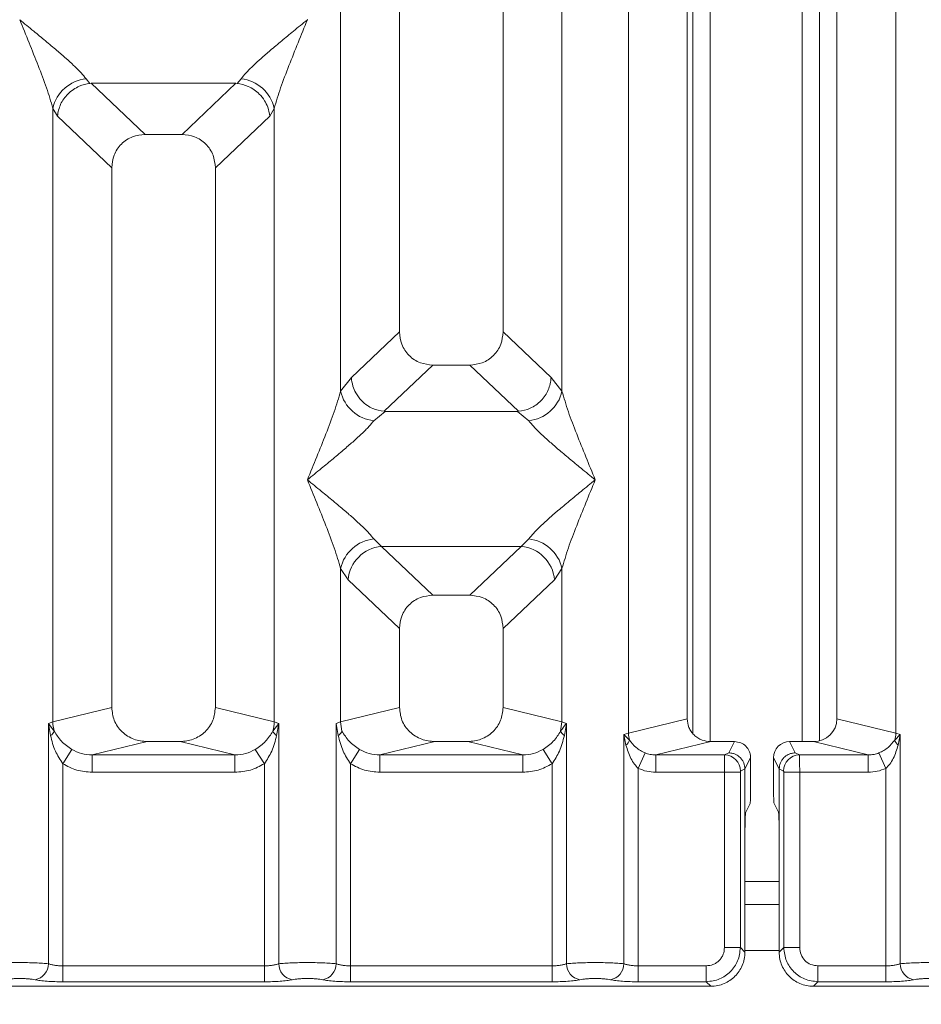
# Model space of a CAD drawing. Units: millimetres. Extents: x 5 to 428, y 5 to 292.
# Drawn here: x 155 to 162, y 72 to 80 of the extents above; entities that cross this region are included whole.
import ezdxf

# ---------------------------------------------------------------- set-up
doc = ezdxf.new("R2010")
doc.units = ezdxf.units.MM
doc.layers.add('BEMAßUNG', color=96, linetype='Continuous')
doc.styles.add('SLDTEXTSTYLE0', font='TXT', dxfattribs={"width": 0.75})
doc.dimstyles.new('SLDDIMSTYLE0', dxfattribs={"dimtxt": 3.5, "dimasz": 3.302, "dimexe": 0, "dimexo": 0.0625, "dimgap": 0.875, "dimtad": 1, "dimlfac": 11, "dimrnd": 1e-09, "dimzin": 12, "dimdsep": 46, "dimtxsty": 'SLDTEXTSTYLE0', "dimsah": 1, "dimcen": 0.09, "dimadec": 0, "dimazin": 3, "dimtfac": 1, "dimtofl": 0, "dimtmove": 0, "dimatfit": 3, "dimfxl": 0, "dimfrac": 2, "dimtolj": 1, "dimtzin": 12, "dimarcsym": 0})

# ---------------------------------------------------------------- blocks, each defined once
blk = doc.blocks.new('_D_14')
at = {"layer": 'BEMAßUNG'}
for p, q in [((188.9975, 72.3944), (188.9975, 51.3914)), ((46.8134, 71.4706), (46.8134, 51.3914)), ((46.8134, 52.3914), (188.9975, 52.3914))]:
    blk.add_line(p, q, dxfattribs=at)
for points in [[(46.8134, 52.3914), (50.1154, 51.8834), (50.1154, 52.8994)], [(188.9975, 52.3914), (185.6955, 52.8994), (185.6955, 51.8834)]]:
    blk.add_solid(points, dxfattribs=at)
at = {"layer": 'BEMAßUNG', "insert": (110.3968, 56.9031), "char_height": 3.5, "attachment_point": 1, "rotation": 360, "style": 'SLDTEXTSTYLE0'}
blk.add_mtext('1564', dxfattribs=at)

msp = doc.modelspace()

# ---------------------------------------------------------------- linework, layer by layer
at = {"color": 7, "linetype": 'Continuous', "lineweight": 15}
for p, q in [((157.90544, 97.44226), (157.90544, 77.36927)), ((158.72362, 77.36927), (158.72362, 97.44226)), ((159.71304, 74.19855), (159.71304, 97.44226)), ((160.17816, 97.44226), (160.17816, 74.31188)), ((161.35998, 74.31188), (161.35998, 97.44226)), ((161.82511, 97.44226), (161.82511, 74.19855)), ((157.44031, 76.90075), (157.44031, 91.00399)), ((159.18875, 91.00399), (159.18875, 76.90075)), ((160.22331, 81.66459), (160.22331, 74.19589)), ((160.35967, 81.66459), (160.35967, 74.13386)), ((161.08695, 74.13313), (161.08695, 81.66459)), ((161.22331, 74.13934), (161.22331, 81.66459)), ((157.17816, 79.83458), (157.17735, 79.83573)), ((155.42973, 79.36776), (155.4604, 79.33154)), ((155.4604, 79.33154), (155.46979, 79.33201)), ((155.46979, 79.33201), (156.61381, 79.33201)), ((155.46979, 79.33201), (155.8959, 78.928)), ((156.61381, 79.33201), (156.18771, 78.928)), ((156.61381, 79.33201), (156.6232, 79.33154)), ((156.6232, 79.33154), (156.65387, 79.36776)), ((155.16758, 74.28793), (155.16758, 79.13434)), ((155.16758, 79.13434), (155.2031, 79.07315)), ((156.8805, 79.07315), (156.91602, 79.13434)), ((156.91602, 79.13434), (156.91602, 74.28793)), ((155.2031, 79.07315), (155.63271, 78.66583)), ((156.8805, 79.07315), (156.45089, 78.66583)), ((156.18771, 78.928), (155.8959, 78.928)), ((155.63271, 78.66583), (155.63271, 74.40126)), ((156.45089, 74.40126), (156.45089, 78.66583)), ((157.90544, 77.36927), (157.52512, 77.00868)), ((159.10393, 77.00868), (158.72362, 77.36927)), ((158.16862, 77.10709), (157.7831, 76.74156)), ((158.16862, 77.10709), (158.46043, 77.10709)), ((158.84596, 76.74156), (158.46043, 77.10709)), ((157.52512, 77.00868), (157.44031, 76.90075)), ((159.18875, 76.90075), (159.10393, 77.00868)), ((157.79297, 76.74122), (157.70245, 76.66734)), ((157.7831, 76.74156), (157.79297, 76.74122)), ((158.83609, 76.74122), (157.79297, 76.74122)), ((158.83609, 76.74122), (158.84596, 76.74156)), ((158.9266, 76.66734), (158.83609, 76.74122)), ((157.70245, 75.7337), (157.76226, 75.6742)), ((158.8668, 75.6742), (157.76226, 75.6742)), ((157.76226, 75.6742), (158.16862, 75.28891)), ((158.46043, 75.28891), (158.8668, 75.6742)), ((158.8668, 75.6742), (158.9266, 75.7337)), ((157.44031, 74.28793), (157.44031, 75.50028)), ((157.44031, 75.50028), (157.50011, 75.41104)), ((159.12895, 75.41104), (159.18875, 75.50028)), ((159.18875, 75.50028), (159.18875, 74.28793)), ((157.90544, 75.02674), (157.50011, 75.41104)), ((159.12895, 75.41104), (158.72362, 75.02674)), ((158.46043, 75.28891), (158.16862, 75.28891)), ((157.90544, 75.02674), (157.90544, 74.40126)), ((158.72362, 74.40126), (158.72362, 75.02674)), ((155.63271, 74.40126), (155.16758, 74.28793)), ((156.91602, 74.28793), (156.45089, 74.40126)), ((157.44031, 74.28793), (157.90544, 74.40126)), ((159.18875, 74.28793), (158.72362, 74.40126)), ((155.1322, 74.27726), (155.16758, 74.28793)), ((155.1322, 72.37873), (155.1322, 74.27726)), ((155.17825, 74.21598), (155.1322, 74.27726)), ((155.1322, 74.27726), (155.14905, 74.18)), ((156.9514, 74.27726), (156.90536, 74.21598)), ((156.91602, 74.28793), (156.9514, 74.27726)), ((156.93456, 74.18), (156.9514, 74.27726)), ((156.9514, 74.27726), (156.9514, 72.37873)), ((157.40493, 74.27726), (157.44031, 74.28793)), ((157.40493, 72.37873), (157.40493, 74.27726)), ((157.40493, 74.27726), (157.42178, 74.18)), ((157.45097, 74.21598), (157.44031, 74.28793)), ((159.18875, 74.28793), (159.17808, 74.21597)), ((159.18875, 74.28793), (159.22412, 74.27726)), ((159.20728, 74.18), (159.22412, 74.27726)), ((159.22412, 74.27726), (159.22412, 72.37873)), ((159.71304, 74.19855), (160.17816, 74.31188)), ((161.82511, 74.19855), (161.35998, 74.31188)), ((159.67766, 74.18966), (159.71304, 74.19855)), ((159.67766, 72.37873), (159.67766, 74.18966)), ((159.72172, 74.1453), (159.67766, 74.18966)), ((159.67766, 74.18966), (159.6941, 74.10537)), ((161.86049, 74.18966), (161.81643, 74.1453)), ((161.82511, 74.19855), (161.86049, 74.18966)), ((161.84404, 74.10537), (161.86049, 74.18966)), ((161.86049, 74.18966), (161.86049, 72.37873)), ((155.91099, 74.13313), (155.47777, 74.02757)), ((155.91099, 74.13313), (156.17261, 74.13313)), ((156.60584, 74.02757), (156.17261, 74.13313)), ((158.18371, 74.13313), (157.75049, 74.02757)), ((158.18371, 74.13313), (158.44534, 74.13313)), ((158.87856, 74.02757), (158.44534, 74.13313)), ((160.36368, 74.13313), (159.93046, 74.02757)), ((160.36368, 74.13313), (160.55124, 74.13313)), ((160.55124, 74.13313), (160.50687, 74.04428)), ((161.03128, 74.04428), (160.98691, 74.13313)), ((160.98691, 74.13313), (161.17446, 74.13313)), ((161.60769, 74.02757), (161.17446, 74.13313)), ((155.31753, 74.07109), (155.24559, 73.95881)), ((156.83801, 73.95881), (156.76607, 74.07109)), ((157.59026, 74.07109), (157.51832, 73.95881)), ((159.11074, 73.95881), (159.0388, 74.07109)), ((159.79104, 73.92149), (159.8465, 74.04364)), ((160.50687, 74.04428), (160.47328, 74.02757)), ((161.03128, 74.04428), (161.06487, 74.02757)), ((161.69164, 74.04364), (161.7471, 73.92149)), ((155.24559, 73.95881), (155.24559, 72.36226)), ((155.47777, 73.89154), (155.47777, 74.02757)), ((155.47777, 74.02757), (156.60584, 74.02757)), ((156.60584, 73.89154), (156.60584, 74.02757)), ((156.83801, 72.36226), (156.83801, 73.95881)), ((157.51832, 73.95881), (157.51832, 72.36226)), ((157.75049, 73.89154), (157.75049, 74.02757)), ((157.75049, 74.02757), (158.87856, 74.02757)), ((158.87856, 73.89154), (158.87856, 74.02757)), ((159.11074, 72.36226), (159.11074, 73.95881)), ((159.93046, 74.02757), (159.93046, 73.89154)), ((159.93046, 74.02757), (160.47328, 74.02757)), ((160.67828, 74.00585), (160.63383, 73.91685)), ((160.67828, 73.7589), (160.67828, 74.00585)), ((160.85987, 74.00585), (160.90432, 73.91685)), ((160.85987, 73.7589), (160.85987, 74.00585)), ((161.06487, 74.02757), (161.60769, 74.02757)), ((161.60769, 73.89154), (161.60769, 74.02757)), ((156.60584, 73.89154), (155.47777, 73.89154)), ((158.87856, 73.89154), (157.75049, 73.89154)), ((159.79104, 73.92149), (159.79104, 72.36226)), ((160.47209, 73.89154), (159.93046, 73.89154)), ((160.47209, 72.5063), (160.47209, 73.89154)), ((160.59812, 73.89154), (160.47209, 73.89154)), ((160.59812, 73.89154), (160.59812, 72.5063)), ((160.63383, 73.91778), (160.59931, 73.90061)), ((160.63383, 73.91685), (160.63383, 73.91778)), ((160.63383, 73.91685), (160.63383, 73.39438)), ((160.90432, 73.91778), (160.90432, 73.91685)), ((160.90432, 73.91778), (160.93884, 73.90061)), ((160.90432, 73.39438), (160.90432, 73.91685)), ((160.94002, 72.5063), (160.94002, 73.89154)), ((160.94002, 73.89154), (161.06606, 73.89154)), ((161.06606, 73.89154), (161.06606, 72.5063)), ((161.06606, 73.89154), (161.60769, 73.89154)), ((161.7471, 72.36226), (161.7471, 73.92149)), ((160.67458, 73.64554), (160.63974, 73.57576)), ((160.86356, 73.64554), (160.89841, 73.57576)), ((160.63383, 72.47059), (160.63383, 73.39438)), ((160.90432, 73.39438), (160.90432, 72.47059)), ((160.90432, 72.84641), (160.63383, 72.84641)), ((160.59812, 72.5063), (160.47209, 72.5063)), ((160.63383, 72.47059), (160.59812, 72.5063)), ((160.90432, 72.47059), (160.94002, 72.5063)), ((160.94002, 72.5063), (161.06606, 72.5063)), ((155.24559, 72.23623), (155.24559, 72.36226)), ((156.83801, 72.36226), (155.24559, 72.36226)), ((156.83801, 72.23623), (156.83801, 72.36226)), ((157.51832, 72.23623), (157.51832, 72.36226)), ((159.11074, 72.36226), (157.51832, 72.36226)), ((159.11074, 72.23623), (159.11074, 72.36226)), ((159.79104, 72.23623), (159.79104, 72.36226)), ((160.32805, 72.36226), (159.79104, 72.36226)), ((160.32805, 72.23623), (160.32805, 72.36226)), ((161.2101, 72.36226), (161.7471, 72.36226)), ((161.2101, 72.36226), (161.2101, 72.23623)), ((161.7471, 72.36226), (161.7471, 72.23623)), ((151.71984, 72.20052), (160.36376, 72.20052)), ((156.83801, 72.23623), (155.24559, 72.23623)), ((159.11074, 72.23623), (157.51832, 72.23623)), ((160.32805, 72.23623), (159.79104, 72.23623)), ((160.36376, 72.20052), (160.32805, 72.23623)), ((161.2101, 72.23623), (161.17439, 72.20052)), ((161.17439, 72.20052), (169.8183, 72.20052)), ((161.7471, 72.23623), (161.2101, 72.23623))]:
    msp.add_line(p, q, dxfattribs=at)
at = {"color": 8, "linetype": 'Continuous', "lineweight": 15}
for p, q in [((161.35967, 74.30148), (161.35967, 81.66459)), ((160.90432, 73.02823), (160.63383, 73.02823)), ((160.90432, 72.48277), (160.63383, 72.48277))]:
    msp.add_line(p, q, dxfattribs=at)
at = {"color": 7, "linetype": 'Continuous', "lineweight": 15}
for centre, radius, start, end in [((155.46049, 79.0693), 0.30004, 95.884017, 167.479093), ((156.62312, 79.0693), 0.30004, 12.520917, 84.11601), ((157.73321, 76.9658), 0.30004, 192.520917, 264.11601), ((158.89584, 76.9658), 0.30004, 275.884017, 347.479093), ((157.73321, 75.43524), 0.30004, 95.884017, 167.479093), ((157.78642, 75.38798), 0.28724, 94.825911, 175.395227), ((158.84264, 75.38798), 0.28724, 4.604772, 85.174088), ((158.89584, 75.43524), 0.30004, 12.520917, 84.11601), ((155.45148, 74.29324), 0.28395, 181.071875, 195.789184), ((156.63212, 74.29324), 0.28395, 344.210815, 358.928124), ((155.0947, 74.25395), 0.09178, 306.313862, 335.556552), ((156.98891, 74.25395), 0.09178, 204.443447, 233.686137), ((159.90234, 74.2021), 0.18934, 181.073031, 197.454667), ((161.6358, 74.2021), 0.18934, 342.545332, 358.926968), ((159.63488, 74.17585), 0.09206, 310.041819, 340.622968), ((161.90327, 74.17585), 0.09206, 199.377031, 229.95818), ((160.47136, 73.89963), 0.12796, 0.439313, 89.1401), ((161.06679, 73.89963), 0.12796, 90.859899, 179.560685), ((155.00298, 72.37979), 0.12923, 280.432612, 359.530331), ((157.08062, 72.37979), 0.12923, 180.469668, 259.567387), ((157.27571, 72.37979), 0.12923, 280.432612, 359.530331), ((159.35335, 72.37979), 0.12923, 180.469668, 259.567387), ((159.54843, 72.37979), 0.12923, 280.432612, 359.530331), ((161.98971, 72.37979), 0.12923, 180.469668, 259.567387)]:
    msp.add_arc(centre, radius, start, end, dxfattribs=at)
for centre, major_axis, ratio, start_param, end_param in [((161.17082, 74.31539), (0.1842, -0.04488), 0.9590345, 4.9611855, 6.5127377), ((160.98722, 74.00554), (-0.05704, 0.11421), 0.9969593, 5.8212417, 7.3896036)]:
    msp.add_ellipse(centre, major_axis=major_axis, ratio=ratio, start_param=start_param, end_param=end_param, dxfattribs=at)
for points, knots in [([(155.16758, 79.13434), (155.15196, 79.18755), (155.12068, 79.2941), (155.02884, 79.5314), (154.95479, 79.71332), (154.90544, 79.83458)], [0, 0, 0, 0, 0.2495397, 0.4997846, 1, 1, 1, 1]), ([(154.90544, 79.83458), (154.94254, 79.80426), (155.0108, 79.74847), (155.10941, 79.66722), (155.19521, 79.59513), (155.26985, 79.5303), (155.33486, 79.47103), (155.39124, 79.41602), (155.41754, 79.38303), (155.42973, 79.36776)], [0, 0, 0, 0, 0.1854951, 0.3412478, 0.4999313, 0.6330342, 0.7497033, 0.8840802, 1, 1, 1, 1]), ([(156.65387, 79.36776), (156.66597, 79.383), (156.68483, 79.40677), (156.7206, 79.44328), (156.75942, 79.48089), (156.81385, 79.53034), (156.88836, 79.59511), (156.9742, 79.66722), (157.07279, 79.74847), (157.14106, 79.80425), (157.17816, 79.83458)], [0, 0, 0, 0, 0.1158967, 0.1806642, 0.2504065, 0.3670442, 0.5001419, 0.6587893, 0.8145226, 1, 1, 1, 1]), ([(157.17816, 79.83458), (157.12881, 79.71332), (157.05476, 79.5314), (156.96292, 79.2941), (156.93164, 79.18755), (156.91602, 79.13434)], [0, 0, 0, 0, 0.5002154, 0.7504603, 1, 1, 1, 1]), ([(155.2031, 79.07315), (155.20931, 79.10488), (155.2217, 79.16829), (155.27408, 79.23984), (155.32812, 79.28414), (155.38643, 79.31699), (155.4316, 79.32587), (155.4604, 79.33154)], [0, 0, 0, 0, 0.2498992, 0.4994313, 0.6482269, 0.77566, 1, 1, 1, 1]), ([(156.6232, 79.33154), (156.65293, 79.32551), (156.71697, 79.31252), (156.79158, 79.25878), (156.83948, 79.19844), (156.86947, 79.13922), (156.87653, 79.09692), (156.8805, 79.07315)], [0, 0, 0, 0, 0.2316687, 0.499136, 0.6664122, 0.812516, 1, 1, 1, 1]), ([(155.8959, 78.928), (155.86222, 78.92461), (155.81068, 78.91942), (155.74892, 78.88711), (155.70739, 78.85369), (155.6738, 78.8123), (155.64135, 78.7508), (155.63612, 78.69939), (155.63271, 78.66583)], [0, 0, 0, 0, 0.2431771, 0.3722113, 0.5006339, 0.6287286, 0.7576975, 1, 1, 1, 1]), ([(156.45089, 78.66583), (156.44748, 78.69939), (156.44226, 78.75077), (156.40982, 78.81228), (156.37626, 78.85364), (156.33471, 78.88709), (156.27295, 78.91941), (156.22138, 78.92461), (156.18771, 78.928)], [0, 0, 0, 0, 0.2423024, 0.3710456, 0.4993663, 0.6275625, 0.7568229, 1, 1, 1, 1]), ([(157.90544, 77.36927), (157.90885, 77.33571), (157.91407, 77.28433), (157.94651, 77.22282), (157.98007, 77.18145), (158.02162, 77.14801), (158.08338, 77.11568), (158.13495, 77.11049), (158.16862, 77.10709)], [0, 0, 0, 0, 0.2423024, 0.3710456, 0.4993663, 0.6275625, 0.7568229, 1, 1, 1, 1]), ([(158.46043, 77.10709), (158.49411, 77.11049), (158.54565, 77.11568), (158.60741, 77.14799), (158.64894, 77.18141), (158.68253, 77.22279), (158.71498, 77.2843), (158.72021, 77.33571), (158.72362, 77.36927)], [0, 0, 0, 0, 0.2431771, 0.3722113, 0.5006339, 0.6287286, 0.7576975, 1, 1, 1, 1]), ([(157.52512, 77.00868), (157.52806, 76.98582), (157.53342, 76.94418), (157.56099, 76.88144), (157.59967, 76.82841), (157.64741, 76.78865), (157.70628, 76.75492), (157.75256, 76.74688), (157.7831, 76.74156)], [0, 0, 0, 0, 0.171171, 0.311732, 0.5002886, 0.6478669, 0.7676617, 1, 1, 1, 1]), ([(158.84596, 76.74156), (158.87713, 76.7472), (158.9426, 76.75904), (159.02649, 76.82117), (159.0875, 76.90835), (159.09845, 76.97521), (159.10393, 77.00868)], [0, 0, 0, 0, 0.2380113, 0.4998419, 0.749633, 1, 1, 1, 1]), ([(157.17816, 76.20052), (157.22752, 76.32178), (157.30157, 76.5037), (157.39341, 76.74099), (157.42469, 76.84755), (157.44031, 76.90075)], [0, 0, 0, 0, 0.5002154, 0.7504603, 1, 1, 1, 1]), ([(159.18875, 76.90075), (159.20437, 76.84755), (159.23565, 76.74099), (159.32749, 76.5037), (159.40154, 76.32178), (159.45089, 76.20052)], [0, 0, 0, 0, 0.2495397, 0.4997846, 1, 1, 1, 1]), ([(157.70245, 76.66734), (157.69036, 76.65209), (157.6715, 76.62833), (157.63573, 76.59182), (157.59691, 76.55421), (157.54248, 76.50476), (157.46797, 76.43998), (157.38213, 76.36788), (157.28354, 76.28663), (157.21527, 76.23084), (157.17816, 76.20052)], [0, 0, 0, 0, 0.1158967, 0.1806642, 0.2504065, 0.3670442, 0.5001419, 0.6587893, 0.8145226, 1, 1, 1, 1]), ([(159.45089, 76.20052), (159.41379, 76.23084), (159.34553, 76.28662), (159.24692, 76.36788), (159.16112, 76.43996), (159.08648, 76.5048), (159.02147, 76.56407), (158.96509, 76.61908), (158.93879, 76.65206), (158.9266, 76.66734)], [0, 0, 0, 0, 0.1854951, 0.3412478, 0.4999313, 0.6330342, 0.7497033, 0.8840802, 1, 1, 1, 1]), ([(157.44031, 75.50028), (157.42469, 75.55349), (157.39341, 75.66004), (157.30157, 75.89734), (157.22752, 76.07926), (157.17816, 76.20052)], [0, 0, 0, 0, 0.2495397, 0.4997846, 1, 1, 1, 1]), ([(157.17816, 76.20052), (157.21527, 76.1702), (157.28353, 76.11441), (157.38214, 76.03316), (157.46793, 75.96107), (157.54257, 75.89624), (157.60759, 75.83697), (157.66396, 75.78196), (157.69027, 75.74897), (157.70245, 75.7337)], [0, 0, 0, 0, 0.1854951, 0.3412478, 0.4999313, 0.6330342, 0.7497033, 0.8840802, 1, 1, 1, 1]), ([(158.9266, 75.7337), (158.9387, 75.74894), (158.95756, 75.77271), (158.99333, 75.80922), (159.03215, 75.84683), (159.08658, 75.89628), (159.16108, 75.96105), (159.24693, 76.03316), (159.34552, 76.11441), (159.41378, 76.17019), (159.45089, 76.20052)], [0, 0, 0, 0, 0.1158967, 0.1806642, 0.2504065, 0.3670442, 0.5001419, 0.6587895, 0.8145232, 1, 1, 1, 1]), ([(159.45089, 76.20052), (159.40154, 76.07926), (159.32749, 75.89734), (159.23565, 75.66004), (159.20437, 75.55349), (159.18875, 75.50028)], [0, 0, 0, 0, 0.50021545, 0.7504603, 1, 1, 1, 1]), ([(158.16862, 75.28891), (158.13495, 75.28552), (158.08341, 75.28033), (158.02165, 75.24802), (157.98011, 75.2146), (157.94653, 75.17321), (157.91408, 75.11171), (157.90885, 75.06029), (157.90544, 75.02674)], [0, 0, 0, 0, 0.2431771, 0.3722113, 0.5006339, 0.6287286, 0.7576975, 1, 1, 1, 1]), ([(158.72362, 75.02674), (158.72021, 75.06029), (158.71498, 75.11168), (158.68254, 75.17318), (158.64899, 75.21455), (158.60744, 75.248), (158.54568, 75.28032), (158.49411, 75.28552), (158.46043, 75.28891)], [0, 0, 0, 0, 0.2423024, 0.3710456, 0.4993663, 0.6275625, 0.7568229, 1, 1, 1, 1]), ([(155.63271, 74.40126), (155.63644, 74.36732), (155.6422, 74.31494), (155.67678, 74.25243), (155.71263, 74.20989), (155.75684, 74.17538), (155.82189, 74.14211), (155.87588, 74.13667), (155.91099, 74.13313)], [0, 0, 0, 0, 0.2361712, 0.3646045, 0.4939642, 0.6240774, 0.7555229, 1, 1, 1, 1]), ([(156.17261, 74.13313), (156.20772, 74.13667), (156.26168, 74.14211), (156.32674, 74.17536), (156.37093, 74.20984), (156.40681, 74.2524), (156.4414, 74.3149), (156.44716, 74.36732), (156.45089, 74.40126)], [0, 0, 0, 0, 0.2444771, 0.3757031, 0.506036, 0.635177, 0.7638288, 1, 1, 1, 1]), ([(157.90544, 74.40126), (157.90917, 74.36732), (157.91493, 74.31494), (157.9495, 74.25243), (157.98536, 74.20989), (158.02956, 74.17538), (158.09462, 74.14211), (158.14861, 74.13667), (158.18371, 74.13313)], [0, 0, 0, 0, 0.2361712, 0.3646045, 0.4939642, 0.6240774, 0.7555229, 1, 1, 1, 1]), ([(158.44534, 74.13313), (158.48045, 74.13667), (158.5344, 74.14211), (158.59946, 74.17536), (158.64365, 74.20984), (158.67953, 74.2524), (158.71413, 74.3149), (158.71989, 74.36732), (158.72362, 74.40126)], [0, 0, 0, 0, 0.2444771, 0.3757031, 0.506036, 0.635177, 0.7638288, 1, 1, 1, 1]), ([(159.22413, 74.27726), (159.2189, 74.27096), (159.21058, 74.26095), (159.19504, 74.24081), (159.1852, 74.22646), (159.17802, 74.21599)], [0, 0, 0, 0, 0.3144071, 0.4999895, 1, 1, 1, 1]), ([(160.17816, 74.31188), (160.18065, 74.28926), (160.18449, 74.25434), (160.20754, 74.21267), (160.23144, 74.18431), (160.26091, 74.1613), (160.30428, 74.13912), (160.34028, 74.13549), (160.36368, 74.13313)], [0, 0, 0, 0, 0.2361712, 0.36455193, 0.49396427, 0.62402093, 0.75552291, 1, 1, 1, 1]), ([(155.31753, 74.07109), (155.30275, 74.08098), (155.27258, 74.10116), (155.2213, 74.14739), (155.19552, 74.18846), (155.17825, 74.21598)], [0, 0, 0, 0, 0.2407441, 0.491306, 1, 1, 1, 1]), ([(156.90536, 74.21598), (156.88807, 74.18844), (156.86232, 74.14743), (156.81106, 74.1012), (156.78092, 74.08103), (156.76607, 74.07109)], [0, 0, 0, 0, 0.50909953, 0.7581567, 1, 1, 1, 1]), ([(157.42178, 74.18), (157.42881, 74.18635), (157.44287, 74.19904), (157.44827, 74.21033), (157.45097, 74.21598)], [0, 0, 0, 0, 0.5, 1, 1, 1, 1]), ([(157.59026, 74.07109), (157.57548, 74.08098), (157.54531, 74.10116), (157.49403, 74.14739), (157.46825, 74.18846), (157.45097, 74.21598)], [0, 0, 0, 0, 0.2407445, 0.4913068, 1, 1, 1, 1]), ([(159.17808, 74.21597), (159.16079, 74.18844), (159.13505, 74.14743), (159.08378, 74.1012), (159.05364, 74.08103), (159.0388, 74.07109)], [0, 0, 0, 0, 0.5091019, 0.7581579, 1, 1, 1, 1]), ([(159.20728, 74.18), (159.20025, 74.18635), (159.18619, 74.19904), (159.18078, 74.21033), (159.17808, 74.21597)], [0, 0, 0, 0, 0.4999978, 1, 1, 1, 1]), ([(155.14905, 74.18), (155.15962, 74.13849), (155.17952, 74.06034), (155.2245, 73.99121), (155.24559, 73.95881)], [0, 0, 0, 0, 0.5312194, 1, 1, 1, 1]), ([(156.83801, 73.95881), (156.85908, 73.99118), (156.90407, 74.06031), (156.92397, 74.13846), (156.93456, 74.18)], [0, 0, 0, 0, 0.4683803, 1, 1, 1, 1]), ([(157.42178, 74.18), (157.43235, 74.13849), (157.45225, 74.06034), (157.49723, 73.99121), (157.51832, 73.95881)], [0, 0, 0, 0, 0.5312188, 1, 1, 1, 1]), ([(159.11074, 73.95881), (159.13181, 73.99118), (159.17679, 74.06031), (159.1967, 74.13846), (159.20728, 74.18)], [0, 0, 0, 0, 0.4683802, 1, 1, 1, 1]), ([(159.8465, 74.04364), (159.83348, 74.04986), (159.80649, 74.06276), (159.76096, 74.09472), (159.73752, 74.12494), (159.72172, 74.1453)], [0, 0, 0, 0, 0.233197, 0.483468, 1, 1, 1, 1]), ([(160.67828, 74.00585), (160.67772, 74.0149), (160.67663, 74.03252), (160.66599, 74.06432), (160.64273, 74.09845), (160.60121, 74.12736), (160.56795, 74.1312), (160.55124, 74.13313)], [0, 0, 0, 0, 0.13635, 0.2654603, 0.5009936, 0.7493207, 1, 1, 1, 1]), ([(161.81643, 74.1453), (161.80067, 74.12499), (161.77729, 74.09483), (161.73181, 74.06285), (161.70476, 74.04991), (161.69164, 74.04364)], [0, 0, 0, 0, 0.5153606, 0.7650092, 1, 1, 1, 1]), ([(155.47777, 74.02757), (155.44926, 74.02923), (155.39287, 74.03251), (155.34246, 74.05832), (155.31753, 74.07109)], [0, 0, 0, 0, 0.5054211, 1, 1, 1, 1]), ([(156.76607, 74.07109), (156.74114, 74.05832), (156.69073, 74.03251), (156.63434, 74.02923), (156.60584, 74.02757)], [0, 0, 0, 0, 0.4945789, 1, 1, 1, 1]), ([(157.75049, 74.02757), (157.72199, 74.02923), (157.6656, 74.03251), (157.61519, 74.05832), (157.59026, 74.07109)], [0, 0, 0, 0, 0.5054211, 1, 1, 1, 1]), ([(159.0388, 74.07109), (159.01387, 74.05832), (158.96346, 74.03251), (158.90707, 74.02923), (158.87856, 74.02757)], [0, 0, 0, 0, 0.4945789, 1, 1, 1, 1]), ([(159.6941, 74.10537), (159.70512, 74.06941), (159.72124, 74.01682), (159.75788, 73.95609), (159.78067, 73.93232), (159.79104, 73.92149)], [0, 0, 0, 0, 0.5406448, 0.7908088, 1, 1, 1, 1]), ([(159.93046, 74.02757), (159.9149, 74.02819), (159.88613, 74.02933), (159.85898, 74.03914), (159.8465, 74.04364)], [0, 0, 0, 0, 0.5407259, 1, 1, 1, 1]), ([(160.50687, 74.04428), (160.51711, 74.04351), (160.53627, 74.04205), (160.56743, 74.0302), (160.59354, 74.01171), (160.61308, 73.98765), (160.6291, 73.95834), (160.63195, 73.93385), (160.63383, 73.91778)], [0, 0, 0, 0, 0.1552025, 0.2904701, 0.5003796, 0.630785, 0.7577002, 1, 1, 1, 1]), ([(160.90432, 73.91778), (160.90619, 73.93385), (160.90904, 73.95834), (160.92507, 73.98765), (160.94461, 74.01171), (160.97071, 74.0302), (161.00187, 74.04205), (161.02104, 74.04351), (161.03128, 74.04428)], [0, 0, 0, 0, 0.2422825, 0.369202, 0.4996205, 0.7095053, 0.8447791, 1, 1, 1, 1]), ([(161.69164, 74.04364), (161.67917, 74.03914), (161.65202, 74.02933), (161.62324, 74.02819), (161.60769, 74.02757)], [0, 0, 0, 0, 0.4592741, 1, 1, 1, 1]), ([(161.7471, 73.92149), (161.7575, 73.93234), (161.78034, 73.95618), (161.81695, 74.01693), (161.83305, 74.06949), (161.84404, 74.10537)], [0, 0, 0, 0, 0.2096774, 0.4605105, 1, 1, 1, 1]), ([(155.47777, 73.89154), (155.43644, 73.89446), (155.35423, 73.90028), (155.28168, 73.93937), (155.24559, 73.95881)], [0, 0, 0, 0, 0.5025887, 1, 1, 1, 1]), ([(156.83801, 73.95881), (156.80193, 73.93937), (156.72937, 73.90028), (156.64716, 73.89446), (156.60584, 73.89154)], [0, 0, 0, 0, 0.4974113, 1, 1, 1, 1]), ([(157.75049, 73.89154), (157.70917, 73.89446), (157.62696, 73.90028), (157.5544, 73.93937), (157.51832, 73.95881)], [0, 0, 0, 0, 0.5025887, 1, 1, 1, 1]), ([(159.11074, 73.95881), (159.07465, 73.93937), (159.0021, 73.90028), (158.91988, 73.89446), (158.87856, 73.89154)], [0, 0, 0, 0, 0.4974113, 1, 1, 1, 1]), ([(160.47209, 73.89154), (160.4721, 73.90549), (160.47214, 73.93543), (160.47238, 73.97871), (160.47269, 74.0079), (160.473, 74.02343), (160.47318, 74.02617), (160.47328, 74.02757)], [0, 0, 0, 0, 0.2046185, 0.4392711, 0.7038379, 0.848136, 1, 1, 1, 1]), ([(161.06487, 74.02757), (161.06496, 74.02617), (161.06515, 74.02343), (161.06546, 74.0079), (161.06577, 73.97871), (161.06601, 73.93543), (161.06604, 73.90549), (161.06606, 73.89154)], [0, 0, 0, 0, 0.151864, 0.2961621, 0.5607288, 0.7953814, 1, 1, 1, 1]), ([(159.79104, 73.92149), (159.8134, 73.9128), (159.85826, 73.89536), (159.90634, 73.89281), (159.93046, 73.89154)], [0, 0, 0, 0, 0.4982219, 1, 1, 1, 1]), ([(160.59812, 73.89154), (160.59814, 73.8927), (160.59817, 73.89499), (160.59845, 73.89788), (160.59884, 73.9), (160.59915, 73.9004), (160.59931, 73.90061)], [0, 0, 0, 0, 0.2533045, 0.498661, 0.7475169, 1, 1, 1, 1]), ([(160.94002, 73.89154), (160.94001, 73.89269), (160.93997, 73.89495), (160.9397, 73.89785), (160.93932, 73.89998), (160.939, 73.90039), (160.93884, 73.90061)], [0, 0, 0, 0, 0.2518507, 0.4959757, 0.7403154, 1, 1, 1, 1]), ([(161.60769, 73.89154), (161.63182, 73.89278), (161.67991, 73.89525), (161.72476, 73.91276), (161.7471, 73.92149)], [0, 0, 0, 0, 0.5017945, 1, 1, 1, 1]), ([(160.67458, 73.64554), (160.67506, 73.64794), (160.67604, 73.65292), (160.67728, 73.67961), (160.67812, 73.71675), (160.67822, 73.74519), (160.67828, 73.7589)], [0, 0, 0, 0, 0.24105637, 0.50009626, 0.75907645, 1, 1, 1, 1]), ([(160.85987, 73.7589), (160.85992, 73.74519), (160.86003, 73.71675), (160.86087, 73.67961), (160.86211, 73.65292), (160.86309, 73.64794), (160.86356, 73.64554)], [0, 0, 0, 0, 0.2409235, 0.4999036, 0.7589434, 1, 1, 1, 1]), ([(160.63383, 73.39438), (160.63391, 73.41632), (160.63408, 73.46182), (160.63543, 73.52124), (160.63741, 73.56394), (160.63898, 73.57192), (160.63974, 73.57576)], [0, 0, 0, 0, 0.2409235, 0.4999036, 0.7589434, 1, 1, 1, 1]), ([(160.89841, 73.57576), (160.89917, 73.57192), (160.90074, 73.56394), (160.90272, 73.52124), (160.90407, 73.46182), (160.90424, 73.41632), (160.90432, 73.39438)], [0, 0, 0, 0, 0.2410566, 0.5000964, 0.7590765, 1, 1, 1, 1]), ([(160.32805, 72.36226), (160.34625, 72.36418), (160.37427, 72.36712), (160.4079, 72.385), (160.43076, 72.40353), (160.44932, 72.42641), (160.46722, 72.46003), (160.47017, 72.4881), (160.47209, 72.5063)], [0, 0, 0, 0, 0.2403448, 0.369981, 0.5, 0.6294013, 0.7596552, 1, 1, 1, 1]), ([(160.59812, 72.5063), (160.5936, 72.47009), (160.58478, 72.39958), (160.5225, 72.31185), (160.43477, 72.24957), (160.36426, 72.24075), (160.32805, 72.23623)], [0, 0, 0, 0, 0.2567652, 0.5, 0.7432259, 1, 1, 1, 1]), ([(161.2101, 72.23623), (161.17389, 72.24075), (161.10338, 72.24957), (161.01565, 72.31185), (160.95337, 72.39958), (160.94455, 72.47009), (160.94002, 72.5063)], [0, 0, 0, 0, 0.2567652, 0.5, 0.7432196, 1, 1, 1, 1]), ([(161.06606, 72.5063), (161.0682, 72.48736), (161.07246, 72.44957), (161.10567, 72.40187), (161.15337, 72.36866), (161.19115, 72.3644), (161.2101, 72.36226)], [0, 0, 0, 0, 0.2506495, 0.5, 0.7493505, 1, 1, 1, 1]), ([(160.36376, 72.20052), (160.38224, 72.2016), (160.41866, 72.20374), (160.48634, 72.22548), (160.55992, 72.27443), (160.60886, 72.348), (160.63061, 72.41569), (160.63275, 72.45211), (160.63383, 72.47059)], [0, 0, 0, 0, 0.1308141, 0.2578419, 0.4999999, 0.7421434, 0.8691749, 1, 1, 1, 1]), ([(160.90432, 72.47059), (160.9054, 72.45211), (160.90754, 72.41569), (160.92928, 72.348), (160.97823, 72.27443), (161.0518, 72.22548), (161.11948, 72.20374), (161.15591, 72.2016), (161.17439, 72.20052)], [0, 0, 0, 0, 0.1308172, 0.257846, 0.4999999, 0.7421434, 0.8691749, 1, 1, 1, 1]), ([(155.1322, 72.37873), (155.11748, 72.38012), (155.08866, 72.38286), (155.03069, 72.38567), (154.96894, 72.38741), (154.90544, 72.38801), (154.84193, 72.38741), (154.78018, 72.38567), (154.72221, 72.38286), (154.69339, 72.38012), (154.67867, 72.37873)], [0, 0, 0, 0, 0.13340389, 0.26118829, 0.38337749, 0.5, 0.61662591, 0.73881625, 0.86659951, 1, 1, 1, 1]), ([(155.24559, 72.36226), (155.23453, 72.36248), (155.21215, 72.36291), (155.18111, 72.3663), (155.153, 72.37149), (155.13932, 72.37625), (155.1322, 72.37873)], [0, 0, 0, 0, 0.2452317, 0.4965616, 0.7378692, 1, 1, 1, 1]), ([(156.9514, 72.37873), (156.94428, 72.37625), (156.93061, 72.37149), (156.90249, 72.3663), (156.87146, 72.36291), (156.84907, 72.36248), (156.83801, 72.36226)], [0, 0, 0, 0, 0.2621122, 0.5034384, 0.7547531, 1, 1, 1, 1]), ([(157.40493, 72.37873), (157.39021, 72.38012), (157.36139, 72.38286), (157.30342, 72.38567), (157.24167, 72.38741), (157.17816, 72.38801), (157.11466, 72.38741), (157.05291, 72.38567), (156.99494, 72.38286), (156.96612, 72.38012), (156.9514, 72.37873)], [0, 0, 0, 0, 0.1334039, 0.2611883, 0.3833775, 0.5, 0.6166259, 0.7388162, 0.8665995, 1, 1, 1, 1]), ([(157.51832, 72.36226), (157.50726, 72.36248), (157.48487, 72.36291), (157.45384, 72.3663), (157.42572, 72.37149), (157.41205, 72.37625), (157.40493, 72.37873)], [0, 0, 0, 0, 0.2452317, 0.4965616, 0.7378692, 1, 1, 1, 1]), ([(159.22412, 72.37873), (159.21701, 72.37625), (159.20333, 72.37149), (159.17522, 72.3663), (159.14418, 72.36291), (159.1218, 72.36248), (159.11074, 72.36226)], [0, 0, 0, 0, 0.2621122, 0.5034384, 0.7547531, 1, 1, 1, 1]), ([(159.67766, 72.37873), (159.66294, 72.38012), (159.63412, 72.38286), (159.57615, 72.38567), (159.5144, 72.38741), (159.45089, 72.38801), (159.38738, 72.38741), (159.32563, 72.38567), (159.26766, 72.38286), (159.23884, 72.38012), (159.22412, 72.37873)], [0, 0, 0, 0, 0.1334039, 0.2611883, 0.3833775, 0.5, 0.6166259, 0.7388162, 0.8665995, 1, 1, 1, 1]), ([(159.79104, 72.36226), (159.77999, 72.36248), (159.7576, 72.36291), (159.72656, 72.3663), (159.69845, 72.37149), (159.68478, 72.37625), (159.67766, 72.37873)], [0, 0, 0, 0, 0.2452317, 0.4965616, 0.7378692, 1, 1, 1, 1]), ([(161.86049, 72.37873), (161.85337, 72.37625), (161.8397, 72.37149), (161.81158, 72.3663), (161.78055, 72.36291), (161.75816, 72.36248), (161.7471, 72.36226)], [0, 0, 0, 0, 0.2621122, 0.50343836, 0.75475305, 1, 1, 1, 1]), ([(161.86049, 72.37873), (161.87521, 72.38012), (161.90403, 72.38286), (161.962, 72.38567), (162.02375, 72.38741), (162.08725, 72.38801), (162.15076, 72.38741), (162.21251, 72.38567), (162.27048, 72.38286), (162.2993, 72.38012), (162.31402, 72.37873)], [0, 0, 0, 0, 0.1334002, 0.2611834, 0.3833738, 0.5, 0.6166196, 0.7388079, 0.8665932, 1, 1, 1, 1]), ([(155.02638, 72.25269), (155.01908, 72.25402), (155.0045, 72.25667), (154.97463, 72.25953), (154.94123, 72.26138), (154.90549, 72.26198), (154.86969, 72.26139), (154.83631, 72.25953), (154.80637, 72.25668), (154.79181, 72.25403), (154.78449, 72.25269)], [0, 0, 0, 0, 0.1255029, 0.2504507, 0.3750415, 0.4999921, 0.6244398, 0.7495336, 0.8742378, 1, 1, 1, 1]), ([(155.24559, 72.23623), (155.22433, 72.23643), (155.18114, 72.23686), (155.12012, 72.24031), (155.06584, 72.24553), (155.03941, 72.25033), (155.02638, 72.25269)], [0, 0, 0, 0, 0.2455971, 0.4990663, 0.753047, 1, 1, 1, 1]), ([(157.05722, 72.25269), (157.04419, 72.25033), (157.01776, 72.24553), (156.96349, 72.24031), (156.90246, 72.23686), (156.85927, 72.23643), (156.83801, 72.23623)], [0, 0, 0, 0, 0.24695298, 0.50093367, 0.75440287, 1, 1, 1, 1]), ([(157.29911, 72.25269), (157.2918, 72.25402), (157.27723, 72.25667), (157.24736, 72.25953), (157.21396, 72.26138), (157.17821, 72.26198), (157.14242, 72.26139), (157.10904, 72.25953), (157.0791, 72.25668), (157.06454, 72.25403), (157.05722, 72.25269)], [0, 0, 0, 0, 0.12550293, 0.2504507, 0.37504151, 0.49999209, 0.62443984, 0.74953363, 0.87423784, 1, 1, 1, 1]), ([(157.51832, 72.23623), (157.49706, 72.23643), (157.45387, 72.23686), (157.39284, 72.24031), (157.33857, 72.24553), (157.31214, 72.25033), (157.29911, 72.25269)], [0, 0, 0, 0, 0.2455971, 0.4990663, 0.753047, 1, 1, 1, 1]), ([(159.32995, 72.25269), (159.31692, 72.25033), (159.29049, 72.24553), (159.23621, 72.24031), (159.17519, 72.23686), (159.132, 72.23643), (159.11074, 72.23623)], [0, 0, 0, 0, 0.246953, 0.5009337, 0.7544029, 1, 1, 1, 1]), ([(159.57183, 72.25269), (159.56454, 72.25402), (159.54997, 72.25667), (159.52008, 72.25953), (159.48668, 72.26139), (159.45092, 72.26198), (159.41514, 72.26139), (159.38175, 72.25953), (159.35182, 72.25668), (159.33725, 72.25402), (159.32995, 72.25269)], [0, 0, 0, 0, 0.1254644, 0.2504556, 0.3751241, 0.4999946, 0.62452, 0.7495336, 0.8743568, 1, 1, 1, 1]), ([(159.79104, 72.23623), (159.76945, 72.23644), (159.72625, 72.23687), (159.6656, 72.24032), (159.61155, 72.24549), (159.58508, 72.25029), (159.57183, 72.25269)], [0, 0, 0, 0, 0.2495289, 0.4990604, 0.7492338, 1, 1, 1, 1]), ([(161.96631, 72.25269), (161.95328, 72.25033), (161.92685, 72.24553), (161.87258, 72.24031), (161.81155, 72.23686), (161.76836, 72.23643), (161.7471, 72.23623)], [0, 0, 0, 0, 0.246953, 0.5009337, 0.7544029, 1, 1, 1, 1]), ([(161.96631, 72.25269), (161.97361, 72.25402), (161.98817, 72.25668), (162.0181, 72.25953), (162.05149, 72.26139), (162.08727, 72.26198), (162.12304, 72.26139), (162.15644, 72.25953), (162.18634, 72.25667), (162.20091, 72.25402), (162.2082, 72.25269)], [0, 0, 0, 0, 0.1255176, 0.2504664, 0.3753951, 0.5000028, 0.6247884, 0.7495392, 0.8745747, 1, 1, 1, 1])]:
    msp.add_open_spline(points, degree=3, knots=knots, dxfattribs=at)

# ---------------------------------------------------------------- dimensions: what is measured, and where the dimension line sits
at = {"layer": 'BEMAßUNG'}
dim = msp.add_linear_dim(base=(188.99747, 52.3914), p1=(46.81341, 72.47059), p2=(188.99747, 73.39438), angle=359.999999, text='1564', dimstyle='SLDDIMSTYLE0', dxfattribs=at)
dim.commit()
dim.dimension.update_dxf_attribs({"geometry": '_D_14', "text_midpoint": (115.56902, 52.3914), "dimtype": 160})

doc.saveas('drawing.dxf')
